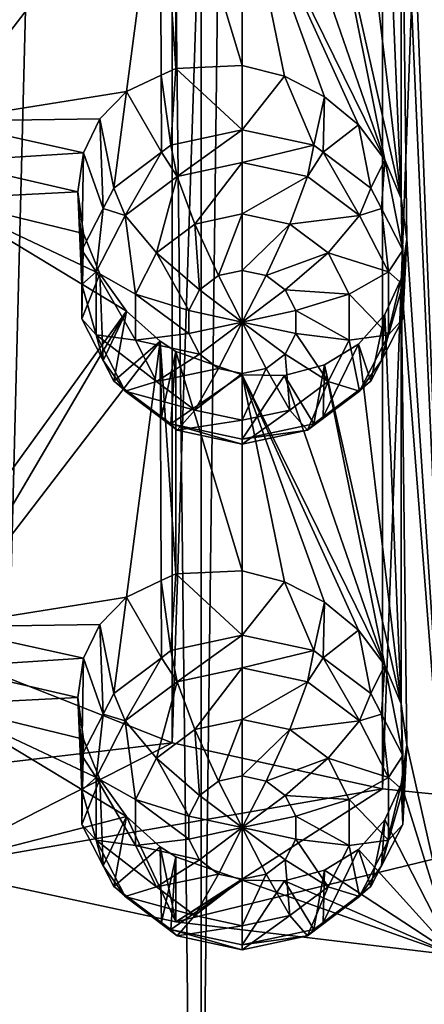
# Model space of a CAD drawing. Extents: x -140 to 140, y -235 to 30.
# Drawn here: x 103 to 107, y -224 to -215 of the extents above; entities that cross this region are included whole.
import ezdxf

# ---------------------------------------------------------------- set-up
doc = ezdxf.new("R2010")
doc.units = 0
doc.layers.add('L5', color=7, linetype='CONTINUOUS')
doc.layers.add('L6', color=7, linetype='CONTINUOUS')

msp = doc.modelspace()

# ---------------------------------------------------------------- linework, layer by layer
at = {"layer": 'L5', "color": 250}
for points in [[(103.27, -220.6874, 121.321), (104.7611, -162.0754, 98.1566), (103.27, -161.4868, 99.77369)], [(104.7611, -221.276, 119.7039), (104.7611, -162.0754, 98.1566), (103.27, -220.6874, 121.321)], [(104.7611, -221.276, 119.7039), (106.6767, -162.4964, 96.99979), (104.7611, -162.0754, 98.1566)], [(106.6767, -221.6971, 118.5471), (106.6767, -162.4964, 96.99979), (104.7611, -221.276, 119.7039)], [(106.6767, -221.6971, 118.5471), (108.8615, -162.7159, 96.39696), (106.6767, -162.4964, 96.99979)], [(108.8615, -221.9165, 117.9442), (108.8615, -162.7159, 96.39696), (106.6767, -221.6971, 118.5471)], [(106.9, -212.0847, 110.4559), (107.3297, -208.4094, 109.0048), (107.3297, -223.2095, 114.3917)], [(104.3428, -212.7393, 111.7688), (102.5181, -215.2604, 113.9643), (102.6523, -211.7175, 112.5626)], [(106.9, -212.0847, 110.4559), (107.3297, -223.2095, 114.3917), (106.8486, -212.4458, 110.6021)], [(106.699, -212.7705, 110.7646), (106.8486, -212.4458, 110.6021), (106.8485, -216.3184, 112.0116)], [(106.8486, -212.4458, 110.6021), (106.9, -216.6892, 112.1318), (106.8485, -216.3184, 112.0116)], [(106.8486, -212.4458, 110.6021), (107.3297, -223.2095, 114.3917), (106.9, -216.6892, 112.1318)], [(102.652, -215.6154, 113.9815), (102.5181, -215.2604, 113.9643), (104.3428, -212.7393, 111.7688)], [(104.3428, -212.7393, 111.7688), (104.65, -213.0143, 111.7001), (102.652, -215.6154, 113.9815)], [(106.8485, -216.3184, 112.0116), (106.4586, -213.0399, 110.9388), (106.699, -212.7705, 110.7646)], [(102.652, -215.6154, 113.9815), (104.65, -213.0143, 111.7001), (104.3428, -215.3439, 112.7168)], [(104.65, -213.0143, 111.7001), (104.6616, -215.1946, 112.4902), (104.3428, -215.3439, 112.7168)], [(104.7934, -213.1067, 111.659), (104.7934, -215.133, 112.3965), (104.65, -213.0143, 111.7001)], [(104.65, -213.0143, 111.7001), (104.7934, -215.133, 112.3965), (104.6616, -215.1946, 112.4902)], [(106.8485, -216.3184, 112.0116), (106.15, -213.2278, 111.1135), (106.4586, -213.0399, 110.9388)], [(105.4, -213.3201, 111.4475), (105.4, -215.1055, 112.0974), (104.7934, -213.1067, 111.659)], [(104.7934, -213.1067, 111.659), (105.4, -215.1055, 112.0974), (104.7934, -215.133, 112.3965)], [(106.699, -215.9654, 111.9275), (105.7846, -213.3249, 111.2876), (106.15, -213.2278, 111.1135)], [(106.699, -215.9654, 111.9275), (106.15, -213.2278, 111.1135), (106.8485, -216.3184, 112.0116)], [(106.699, -215.9654, 111.9275), (106.4588, -215.6473, 111.8878), (105.4, -213.3201, 111.4475)], [(105.4, -213.3201, 111.4475), (106.4588, -215.6473, 111.8878), (106.15, -215.3909, 111.9008)], [(106.15, -215.3909, 111.9008), (105.7842, -215.2044, 111.9719), (105.4, -213.3201, 111.4475)], [(105.4, -213.3201, 111.4475), (105.7842, -215.2044, 111.9719), (105.4, -215.1055, 112.0974)], [(105.4, -213.3201, 111.4475), (105.7846, -213.3249, 111.2876), (106.699, -215.9654, 111.9275)], [(104.7934, -215.133, 112.3965), (104.7492, -215.8322, 110.535), (104.6616, -215.1946, 112.4902)], [(105.4, -215.6926, 110.4842), (104.7492, -215.8322, 110.535), (104.7934, -215.133, 112.3965)], [(104.7934, -215.133, 112.3965), (105.4, -215.1055, 112.0974), (105.4, -215.6926, 110.4842)], [(105.4, -215.6926, 110.4842), (105.4, -215.1055, 112.0974), (105.7842, -215.2044, 111.9719)], [(104.6616, -215.1946, 112.4902), (104.663, -215.8968, 110.5585), (104.3428, -215.3439, 112.7168)], [(104.6616, -215.1946, 112.4902), (104.7492, -215.8322, 110.535), (104.663, -215.8968, 110.5585)], [(105.4, -215.6926, 110.4842), (105.7842, -215.2044, 111.9719), (106.0508, -215.8322, 110.535)], [(106.0508, -215.8322, 110.535), (105.7842, -215.2044, 111.9719), (106.15, -215.3909, 111.9008)], [(102.652, -215.6154, 113.9815), (104.3428, -215.3439, 112.7168), (104.101, -215.5936, 112.9491)], [(104.3428, -215.3439, 112.7168), (104.2273, -216.2233, 110.6774), (104.101, -215.5936, 112.9491)], [(104.3428, -215.3439, 112.7168), (104.663, -215.8968, 110.5585), (104.2273, -216.2233, 110.6774)], [(106.0508, -215.8322, 110.535), (106.15, -215.3909, 111.9008), (106.137, -215.8968, 110.5585)], [(106.137, -215.8968, 110.5585), (106.15, -215.3909, 111.9008), (106.4588, -215.6473, 111.8878)], [(103.9521, -215.9009, 113.1518), (102.652, -215.6154, 113.9815), (104.101, -215.5936, 112.9491)], [(104.101, -215.5936, 112.9491), (104.1311, -216.411, 110.7457), (103.9521, -215.9009, 113.1518)], [(104.101, -215.5936, 112.9491), (104.2273, -216.2233, 110.6774), (104.1311, -216.411, 110.7457)], [(103.9521, -215.9009, 113.1518), (102.7, -215.9818, 114.0755), (102.652, -215.6154, 113.9815)], [(104.8073, -216.1166, 110.1065), (104.7492, -215.8322, 110.535), (105.4, -215.6926, 110.4842)], [(104.8073, -216.1166, 110.1065), (105.4, -215.6926, 110.4842), (105.4, -215.9895, 110.0602)], [(105.4, -215.9895, 110.0602), (105.4, -215.6926, 110.4842), (106.0508, -215.8322, 110.535)], [(106.137, -215.8968, 110.5585), (106.4588, -215.6473, 111.8878), (106.5727, -216.2233, 110.6774)], [(106.5727, -216.2233, 110.6774), (106.4588, -215.6473, 111.8878), (106.699, -215.9654, 111.9275)], [(104.663, -215.8968, 110.5585), (104.7492, -215.8322, 110.535), (104.8073, -216.1166, 110.1065)], [(105.4, -215.9895, 110.0602), (106.0508, -215.8322, 110.535), (105.9927, -216.1166, 110.1065)], [(105.9927, -216.1166, 110.1065), (106.0508, -215.8322, 110.535), (106.137, -215.8968, 110.5585)], [(103.9, -216.2587, 113.3146), (102.7, -215.9818, 114.0755), (103.9521, -215.9009, 113.1518)], [(103.9521, -215.9009, 113.1518), (103.9376, -216.7885, 110.8831), (103.9, -216.2587, 113.3146)], [(103.9521, -215.9009, 113.1518), (104.1311, -216.411, 110.7457), (103.9376, -216.7885, 110.8831)], [(104.332, -216.4728, 110.2361), (104.2273, -216.2233, 110.6774), (104.663, -215.8968, 110.5585)], [(104.332, -216.4728, 110.2361), (104.663, -215.8968, 110.5585), (104.8073, -216.1166, 110.1065)], [(105.9927, -216.1166, 110.1065), (106.137, -215.8968, 110.5585), (106.468, -216.4728, 110.2361)], [(106.137, -215.8968, 110.5585), (106.5727, -216.2233, 110.6774), (106.468, -216.4728, 110.2361)], [(106.5727, -216.2233, 110.6774), (106.699, -215.9654, 111.9275), (106.6689, -216.411, 110.7457)], [(106.6689, -216.411, 110.7457), (106.699, -215.9654, 111.9275), (106.8624, -216.7885, 110.8831)], [(106.8485, -216.3184, 112.0116), (106.8624, -216.7885, 110.8831), (106.699, -215.9654, 111.9275)], [(103.9, -216.2587, 113.3146), (102.6523, -216.322, 114.2385), (102.7, -215.9818, 114.0755)], [(105.4, -215.9895, 110.0602), (104.9661, -216.5517, 109.8753), (104.8073, -216.1166, 110.1065)], [(105.4, -215.9895, 110.0602), (105.4, -216.4587, 109.8414), (104.9661, -216.5517, 109.8753)], [(105.9927, -216.1166, 110.1065), (105.4, -216.4587, 109.8414), (105.4, -215.9895, 110.0602)], [(104.8073, -216.1166, 110.1065), (104.6182, -216.8125, 109.9702), (104.332, -216.4728, 110.2361)], [(104.8073, -216.1166, 110.1065), (104.9661, -216.5517, 109.8753), (104.6182, -216.8125, 109.9702)], [(105.9927, -216.1166, 110.1065), (105.8339, -216.5517, 109.8753), (105.4, -216.4587, 109.8414)], [(106.468, -216.4728, 110.2361), (105.8339, -216.5517, 109.8753), (105.9927, -216.1166, 110.1065)], [(104.1311, -216.411, 110.7457), (104.2273, -216.2233, 110.6774), (104.332, -216.4728, 110.2361)], [(106.468, -216.4728, 110.2361), (106.5727, -216.2233, 110.6774), (106.6689, -216.411, 110.7457)], [(104.3428, -217.3438, 113.4447), (102.5181, -219.8649, 115.6402), (102.6523, -216.322, 114.2385)], [(103.9523, -216.6383, 113.4201), (102.6523, -216.322, 114.2385), (103.9, -216.2587, 113.3146)], [(104.3428, -217.3438, 113.4447), (102.6523, -216.322, 114.2385), (104.101, -217.0032, 113.4621)], [(104.101, -217.0032, 113.4621), (102.6523, -216.322, 114.2385), (103.9523, -216.6383, 113.4201)], [(103.9, -216.2587, 113.3146), (103.9376, -216.7885, 110.8831), (103.9376, -217.1022, 110.9972)], [(103.9, -216.2587, 113.3146), (103.9376, -217.1022, 110.9972), (103.9523, -216.6383, 113.4201)], [(106.9, -216.6892, 112.1318), (106.8624, -217.1022, 110.9972), (106.8485, -216.3184, 112.0116)], [(106.8485, -216.3184, 112.0116), (106.8624, -217.1022, 110.9972), (106.8624, -216.7885, 110.8831)], [(104.0682, -216.9875, 110.4234), (103.9376, -216.7885, 110.8831), (104.1311, -216.411, 110.7457)], [(104.0682, -216.9875, 110.4234), (104.1311, -216.411, 110.7457), (104.332, -216.4728, 110.2361)], [(106.468, -216.4728, 110.2361), (106.6689, -216.411, 110.7457), (106.7318, -216.9875, 110.4234)], [(106.6689, -216.411, 110.7457), (106.8624, -216.7885, 110.8831), (106.7318, -216.9875, 110.4234)], [(104.332, -216.4728, 110.2361), (104.4251, -217.1893, 110.1073), (104.0682, -216.9875, 110.4234)], [(104.332, -216.4728, 110.2361), (104.6182, -216.8125, 109.9702), (104.4251, -217.1893, 110.1073)], [(105.4, -216.4587, 109.8414), (105.1831, -217.0209, 109.9035), (104.9661, -216.5517, 109.8753)], [(105.4, -216.4587, 109.8414), (105.4, -216.9743, 109.8865), (105.1831, -217.0209, 109.9035)], [(105.8339, -216.5517, 109.8753), (105.4, -216.9743, 109.8865), (105.4, -216.4587, 109.8414)], [(106.468, -216.4728, 110.2361), (106.1818, -216.8125, 109.9702), (105.8339, -216.5517, 109.8753)], [(106.7318, -216.9875, 110.4234), (106.1818, -216.8125, 109.9702), (106.468, -216.4728, 110.2361)], [(104.9661, -216.5517, 109.8753), (105.0091, -217.1512, 109.9509), (104.6182, -216.8125, 109.9702)], [(104.9661, -216.5517, 109.8753), (105.1831, -217.0209, 109.9035), (105.0091, -217.1512, 109.9509)], [(105.8339, -216.5517, 109.8753), (105.6169, -217.0209, 109.9035), (105.4, -216.9743, 109.8865)], [(106.1818, -216.8125, 109.9702), (105.6169, -217.0209, 109.9035), (105.8339, -216.5517, 109.8753)], [(103.9523, -216.6383, 113.4201), (103.9376, -217.1022, 110.9972), (103.9376, -217.4158, 111.1114)], [(103.9523, -216.6383, 113.4201), (103.9376, -217.4158, 111.1114), (104.101, -217.0032, 113.4621)], [(106.8486, -217.0503, 112.278), (106.9, -216.6892, 112.1318), (107.3297, -223.2095, 114.3917)], [(106.8486, -217.0503, 112.278), (106.8624, -217.4158, 111.1114), (106.9, -216.6892, 112.1318)], [(106.9, -216.6892, 112.1318), (106.8624, -217.4158, 111.1114), (106.8624, -217.1022, 110.9972)], [(103.9376, -217.1022, 110.9972), (103.9376, -216.7885, 110.8831), (104.0682, -216.9875, 110.4234)], [(104.6182, -216.8125, 109.9702), (104.9125, -217.3396, 110.0195), (104.4251, -217.1893, 110.1073)], [(104.6182, -216.8125, 109.9702), (105.0091, -217.1512, 109.9509), (104.9125, -217.3396, 110.0195)], [(106.1818, -216.8125, 109.9702), (105.7909, -217.1512, 109.9509), (105.6169, -217.0209, 109.9035)], [(106.3749, -217.1893, 110.1073), (105.7909, -217.1512, 109.9509), (106.1818, -216.8125, 109.9702)], [(106.7318, -216.9875, 110.4234), (106.3749, -217.1893, 110.1073), (106.1818, -216.8125, 109.9702)], [(106.7318, -216.9875, 110.4234), (106.8624, -216.7885, 110.8831), (106.8624, -217.1022, 110.9972)], [(104.0682, -217.5588, 110.6314), (103.9376, -217.1022, 110.9972), (104.0682, -216.9875, 110.4234)], [(104.101, -217.0032, 113.4621), (103.9376, -217.4158, 111.1114), (104.1311, -217.7933, 111.2488)], [(104.0682, -216.9875, 110.4234), (104.4251, -217.1893, 110.1073), (104.4251, -217.6075, 110.2596)], [(104.0682, -216.9875, 110.4234), (104.4251, -217.6075, 110.2596), (104.0682, -217.5588, 110.6314)], [(104.101, -217.0032, 113.4621), (104.1311, -217.7933, 111.2488), (104.3428, -217.3438, 113.4447)], [(105.4, -217.4442, 110.0576), (105.0091, -217.1512, 109.9509), (105.1831, -217.0209, 109.9035)], [(105.4, -217.4442, 110.0576), (105.1831, -217.0209, 109.9035), (105.4, -216.9743, 109.8865)], [(105.4, -216.9743, 109.8865), (105.6169, -217.0209, 109.9035), (105.4, -217.4442, 110.0576)], [(105.4, -217.4442, 110.0576), (105.6169, -217.0209, 109.9035), (105.7909, -217.1512, 109.9509)], [(106.7318, -217.5588, 110.6314), (106.3749, -217.1893, 110.1073), (106.7318, -216.9875, 110.4234)], [(106.7318, -216.9875, 110.4234), (106.8624, -217.1022, 110.9972), (106.7318, -217.5588, 110.6314)], [(104.0682, -217.5588, 110.6314), (103.9376, -217.4158, 111.1114), (103.9376, -217.1022, 110.9972)], [(106.699, -217.375, 112.4405), (106.6689, -217.7933, 111.2488), (106.8486, -217.0503, 112.278)], [(106.8486, -217.0503, 112.278), (106.6689, -217.7933, 111.2488), (106.8624, -217.4158, 111.1114)], [(106.8486, -217.0503, 112.278), (106.8485, -220.9229, 113.6875), (106.699, -217.375, 112.4405)], [(106.8624, -217.1022, 110.9972), (106.8624, -217.4158, 111.1114), (106.7318, -217.5588, 110.6314)], [(106.8486, -217.0503, 112.278), (106.9, -221.2937, 113.8077), (106.8485, -220.9229, 113.6875)], [(107.3297, -223.2095, 114.3917), (106.9, -221.2937, 113.8077), (106.8486, -217.0503, 112.278)], [(104.4251, -217.1893, 110.1073), (104.9125, -217.3396, 110.0195), (104.9125, -217.5487, 110.0956)], [(104.4251, -217.1893, 110.1073), (104.9125, -217.5487, 110.0956), (104.4251, -217.6075, 110.2596)], [(104.9125, -217.3396, 110.0195), (105.0091, -217.1512, 109.9509), (105.4, -217.4442, 110.0576)], [(105.4, -217.4442, 110.0576), (105.7909, -217.1512, 109.9509), (105.8875, -217.3396, 110.0195)], [(106.3749, -217.1893, 110.1073), (105.8875, -217.3396, 110.0195), (105.7909, -217.1512, 109.9509)], [(106.3749, -217.6075, 110.2596), (105.8875, -217.3396, 110.0195), (106.3749, -217.1893, 110.1073)], [(106.7318, -217.5588, 110.6314), (106.3749, -217.6075, 110.2596), (106.3749, -217.1893, 110.1073)], [(102.652, -220.2199, 115.6574), (102.5181, -219.8649, 115.6402), (104.3428, -217.3438, 113.4447)], [(104.3428, -217.3438, 113.4447), (104.65, -217.6188, 113.376), (102.652, -220.2199, 115.6574)], [(104.3428, -217.3438, 113.4447), (104.1311, -217.7933, 111.2488), (104.2273, -217.981, 111.3171)], [(104.3428, -217.3438, 113.4447), (104.2273, -217.981, 111.3171), (104.65, -217.6188, 113.376)], [(105.4, -217.4442, 110.0576), (104.9125, -217.5487, 110.0956), (104.9125, -217.3396, 110.0195)], [(105.8875, -217.3396, 110.0195), (105.8875, -217.5487, 110.0956), (105.4, -217.4442, 110.0576)], [(106.3749, -217.6075, 110.2596), (105.8875, -217.5487, 110.0956), (105.8875, -217.3396, 110.0195)], [(106.8485, -220.9229, 113.6875), (106.4586, -217.6444, 112.6147), (106.699, -217.375, 112.4405)], [(106.4586, -217.6444, 112.6147), (106.5727, -217.981, 111.3171), (106.699, -217.375, 112.4405)], [(106.699, -217.375, 112.4405), (106.5727, -217.981, 111.3171), (106.6689, -217.7933, 111.2488)], [(104.1311, -217.7933, 111.2488), (103.9376, -217.4158, 111.1114), (104.0682, -217.5588, 110.6314)], [(105.4, -217.4442, 110.0576), (105.0091, -217.7371, 110.1642), (104.9125, -217.5487, 110.0956)], [(105.1831, -217.8675, 110.2116), (105.0091, -217.7371, 110.1642), (105.4, -217.4442, 110.0576)], [(105.4, -217.914, 110.2286), (105.1831, -217.8675, 110.2116), (105.4, -217.4442, 110.0576)], [(105.4, -217.914, 110.2286), (105.4, -217.4442, 110.0576), (105.6169, -217.8675, 110.2116)], [(105.4, -217.4442, 110.0576), (105.8875, -217.5487, 110.0956), (105.7909, -217.7371, 110.1642)], [(105.4, -217.4442, 110.0576), (105.7909, -217.7371, 110.1642), (105.6169, -217.8675, 110.2116)], [(106.7318, -217.5588, 110.6314), (106.8624, -217.4158, 111.1114), (106.6689, -217.7933, 111.2488)], [(104.0682, -217.5588, 110.6314), (104.332, -218.0735, 110.8187), (104.1311, -217.7933, 111.2488)], [(104.0682, -217.5588, 110.6314), (104.4251, -217.6075, 110.2596), (104.6182, -217.9842, 110.3967)], [(104.0682, -217.5588, 110.6314), (104.6182, -217.9842, 110.3967), (104.332, -218.0735, 110.8187)], [(104.4251, -217.6075, 110.2596), (104.9125, -217.5487, 110.0956), (105.0091, -217.7371, 110.1642)], [(106.1818, -217.9842, 110.3967), (105.7909, -217.7371, 110.1642), (105.8875, -217.5487, 110.0956)], [(106.1818, -217.9842, 110.3967), (105.8875, -217.5487, 110.0956), (106.3749, -217.6075, 110.2596)], [(106.468, -218.0735, 110.8187), (106.3749, -217.6075, 110.2596), (106.7318, -217.5588, 110.6314)], [(106.7318, -217.5588, 110.6314), (106.6689, -217.7933, 111.2488), (106.468, -218.0735, 110.8187)], [(102.652, -220.2199, 115.6574), (104.65, -217.6188, 113.376), (104.3428, -219.9484, 114.3927)], [(104.65, -217.6188, 113.376), (104.2273, -217.981, 111.3171), (104.663, -218.3075, 111.436)], [(104.65, -217.6188, 113.376), (104.6616, -219.7991, 114.1661), (104.3428, -219.9484, 114.3927)], [(104.4251, -217.6075, 110.2596), (105.0091, -217.7371, 110.1642), (104.6182, -217.9842, 110.3967)], [(104.7934, -217.7112, 113.3349), (104.7934, -219.7374, 114.0724), (104.65, -217.6188, 113.376)], [(104.65, -217.6188, 113.376), (104.7934, -219.7374, 114.0724), (104.6616, -219.7991, 114.1661)], [(104.65, -217.6188, 113.376), (104.663, -218.3075, 111.436), (104.7934, -217.7112, 113.3349)], [(106.15, -217.8323, 112.7894), (106.137, -218.3075, 111.436), (106.4586, -217.6444, 112.6147)], [(106.4586, -217.6444, 112.6147), (106.137, -218.3075, 111.436), (106.5727, -217.981, 111.3171)], [(106.8485, -220.9229, 113.6875), (106.15, -217.8323, 112.7894), (106.4586, -217.6444, 112.6147)], [(106.468, -218.0735, 110.8187), (106.1818, -217.9842, 110.3967), (106.3749, -217.6075, 110.2596)], [(104.6182, -217.9842, 110.3967), (105.0091, -217.7371, 110.1642), (105.1831, -217.8675, 110.2116)], [(104.7934, -217.7112, 113.3349), (104.663, -218.3075, 111.436), (104.7492, -218.3721, 111.4595)], [(104.7934, -217.7112, 113.3349), (104.7492, -218.3721, 111.4595), (105.4, -217.9246, 113.1234)], [(105.4, -217.9246, 113.1234), (105.4, -219.71, 113.7733), (104.7934, -217.7112, 113.3349)], [(104.7934, -217.7112, 113.3349), (105.4, -219.71, 113.7733), (104.7934, -219.7374, 114.0724)], [(105.8339, -218.245, 110.4916), (105.6169, -217.8675, 110.2116), (105.7909, -217.7371, 110.1642)], [(105.8339, -218.245, 110.4916), (105.7909, -217.7371, 110.1642), (106.1818, -217.9842, 110.3967)], [(104.332, -218.0735, 110.8187), (104.2273, -217.981, 111.3171), (104.1311, -217.7933, 111.2488)], [(106.699, -220.5699, 113.6034), (105.7846, -217.9294, 112.9635), (106.15, -217.8323, 112.7894)], [(105.7846, -217.9294, 112.9635), (106.0508, -218.3721, 111.4595), (106.15, -217.8323, 112.7894)], [(106.15, -217.8323, 112.7894), (106.0508, -218.3721, 111.4595), (106.137, -218.3075, 111.436)], [(106.699, -220.5699, 113.6034), (106.15, -217.8323, 112.7894), (106.8485, -220.9229, 113.6875)], [(106.6689, -217.7933, 111.2488), (106.5727, -217.981, 111.3171), (106.468, -218.0735, 110.8187)], [(104.6182, -217.9842, 110.3967), (105.1831, -217.8675, 110.2116), (104.9661, -218.245, 110.4916)], [(105.4, -217.9246, 113.1234), (104.7492, -218.3721, 111.4595), (105.4, -218.5117, 111.5103)], [(104.9661, -218.245, 110.4916), (105.1831, -217.8675, 110.2116), (105.4, -217.914, 110.2286)], [(104.9661, -218.245, 110.4916), (105.4, -217.914, 110.2286), (105.4, -218.338, 110.5255)], [(105.4, -218.338, 110.5255), (105.6169, -217.8675, 110.2116), (105.8339, -218.245, 110.4916)], [(105.4, -218.338, 110.5255), (105.4, -217.914, 110.2286), (105.6169, -217.8675, 110.2116)], [(106.699, -220.5699, 113.6034), (106.4588, -220.2518, 113.5637), (105.4, -217.9246, 113.1234)], [(105.4, -217.9246, 113.1234), (106.4588, -220.2518, 113.5637), (106.15, -219.9954, 113.5767)], [(106.15, -219.9954, 113.5767), (105.7842, -219.8089, 113.6478), (105.4, -217.9246, 113.1234)], [(105.4, -217.9246, 113.1234), (105.7842, -219.8089, 113.6478), (105.4, -219.71, 113.7733)], [(105.4, -217.9246, 113.1234), (105.7846, -217.9294, 112.9635), (106.699, -220.5699, 113.6034)], [(105.4, -217.9246, 113.1234), (105.4, -218.5117, 111.5103), (105.7846, -217.9294, 112.9635)], [(105.7846, -217.9294, 112.9635), (105.4, -218.5117, 111.5103), (106.0508, -218.3721, 111.4595)], [(104.332, -218.0735, 110.8187), (104.663, -218.3075, 111.436), (104.2273, -217.981, 111.3171)], [(104.332, -218.0735, 110.8187), (104.6182, -217.9842, 110.3967), (104.9661, -218.245, 110.4916)], [(105.9927, -218.4297, 110.9483), (105.8339, -218.245, 110.4916), (106.1818, -217.9842, 110.3967)], [(105.9927, -218.4297, 110.9483), (106.1818, -217.9842, 110.3967), (106.468, -218.0735, 110.8187)], [(106.468, -218.0735, 110.8187), (106.5727, -217.981, 111.3171), (106.137, -218.3075, 111.436)], [(104.8073, -218.4297, 110.9483), (104.663, -218.3075, 111.436), (104.332, -218.0735, 110.8187)], [(104.332, -218.0735, 110.8187), (104.9661, -218.245, 110.4916), (104.8073, -218.4297, 110.9483)], [(106.468, -218.0735, 110.8187), (106.137, -218.3075, 111.436), (105.9927, -218.4297, 110.9483)], [(104.8073, -218.4297, 110.9483), (104.9661, -218.245, 110.4916), (105.4, -218.338, 110.5255)], [(105.4, -218.5568, 110.9946), (105.8339, -218.245, 110.4916), (105.9927, -218.4297, 110.9483)], [(105.4, -218.5568, 110.9946), (105.4, -218.338, 110.5255), (105.8339, -218.245, 110.4916)], [(104.8073, -218.4297, 110.9483), (104.7492, -218.3721, 111.4595), (104.663, -218.3075, 111.436)], [(105.4, -218.5568, 110.9946), (105.4, -218.5117, 111.5103), (104.7492, -218.3721, 111.4595)], [(105.4, -218.5568, 110.9946), (104.7492, -218.3721, 111.4595), (104.8073, -218.4297, 110.9483)], [(104.8073, -218.4297, 110.9483), (105.4, -218.338, 110.5255), (105.4, -218.5568, 110.9946)], [(105.9927, -218.4297, 110.9483), (106.0508, -218.3721, 111.4595), (105.4, -218.5117, 111.5103)], [(106.137, -218.3075, 111.436), (106.0508, -218.3721, 111.4595), (105.9927, -218.4297, 110.9483)], [(105.9927, -218.4297, 110.9483), (105.4, -218.5117, 111.5103), (105.4, -218.5568, 110.9946)], [(104.7934, -219.7374, 114.0724), (104.7492, -220.4367, 112.2109), (104.6616, -219.7991, 114.1661)], [(105.4, -220.2971, 112.1601), (104.7492, -220.4367, 112.2109), (104.7934, -219.7374, 114.0724)], [(104.7934, -219.7374, 114.0724), (105.4, -219.71, 113.7733), (105.4, -220.2971, 112.1601)], [(105.4, -220.2971, 112.1601), (105.4, -219.71, 113.7733), (105.7842, -219.8089, 113.6478)], [(104.6616, -219.7991, 114.1661), (104.663, -220.5013, 112.2344), (104.3428, -219.9484, 114.3927)], [(104.6616, -219.7991, 114.1661), (104.7492, -220.4367, 112.2109), (104.663, -220.5013, 112.2344)], [(105.4, -220.2971, 112.1601), (105.7842, -219.8089, 113.6478), (106.0508, -220.4367, 112.2109)], [(106.0508, -220.4367, 112.2109), (105.7842, -219.8089, 113.6478), (106.15, -219.9954, 113.5767)], [(102.652, -220.2199, 115.6574), (104.3428, -219.9484, 114.3927), (104.101, -220.1981, 114.625)], [(104.3428, -219.9484, 114.3927), (104.2273, -220.8278, 112.3533), (104.101, -220.1981, 114.625)], [(104.3428, -219.9484, 114.3927), (104.663, -220.5013, 112.2344), (104.2273, -220.8278, 112.3533)], [(106.0508, -220.4367, 112.2109), (106.15, -219.9954, 113.5767), (106.137, -220.5013, 112.2344)], [(106.137, -220.5013, 112.2344), (106.15, -219.9954, 113.5767), (106.4588, -220.2518, 113.5637)], [(103.9521, -220.5054, 114.8277), (102.652, -220.2199, 115.6574), (104.101, -220.1981, 114.625)], [(103.9521, -220.5054, 114.8277), (102.7, -220.5863, 115.7514), (102.652, -220.2199, 115.6574)], [(104.101, -220.1981, 114.625), (104.1311, -221.0155, 112.4216), (103.9521, -220.5054, 114.8277)], [(104.101, -220.1981, 114.625), (104.2273, -220.8278, 112.3533), (104.1311, -221.0155, 112.4216)], [(106.137, -220.5013, 112.2344), (106.4588, -220.2518, 113.5637), (106.5727, -220.8278, 112.3533)], [(106.5727, -220.8278, 112.3533), (106.4588, -220.2518, 113.5637), (106.699, -220.5699, 113.6034)], [(104.8073, -220.7211, 111.7824), (104.7492, -220.4367, 112.2109), (105.4, -220.2971, 112.1601)], [(104.8073, -220.7211, 111.7824), (105.4, -220.2971, 112.1601), (105.4, -220.594, 111.7361)], [(105.4, -220.594, 111.7361), (105.4, -220.2971, 112.1601), (106.0508, -220.4367, 112.2109)], [(104.663, -220.5013, 112.2344), (104.7492, -220.4367, 112.2109), (104.8073, -220.7211, 111.7824)], [(105.4, -220.594, 111.7361), (106.0508, -220.4367, 112.2109), (105.9927, -220.7211, 111.7824)], [(105.9927, -220.7211, 111.7824), (106.0508, -220.4367, 112.2109), (106.137, -220.5013, 112.2344)], [(103.9, -220.8632, 114.9905), (102.7, -220.5863, 115.7514), (103.9521, -220.5054, 114.8277)], [(103.9521, -220.5054, 114.8277), (103.9376, -221.393, 112.559), (103.9, -220.8632, 114.9905)], [(103.9521, -220.5054, 114.8277), (104.1311, -221.0155, 112.4216), (103.9376, -221.393, 112.559)], [(104.332, -221.0773, 111.912), (104.2273, -220.8278, 112.3533), (104.663, -220.5013, 112.2344)], [(104.332, -221.0773, 111.912), (104.663, -220.5013, 112.2344), (104.8073, -220.7211, 111.7824)], [(105.9927, -220.7211, 111.7824), (106.137, -220.5013, 112.2344), (106.468, -221.0773, 111.912)], [(106.137, -220.5013, 112.2344), (106.5727, -220.8278, 112.3533), (106.468, -221.0773, 111.912)], [(103.9, -220.8632, 114.9905), (102.6523, -220.9265, 115.9144), (102.7, -220.5863, 115.7514)], [(105.4, -220.594, 111.7361), (104.9661, -221.1562, 111.5512), (104.8073, -220.7211, 111.7824)], [(105.4, -220.594, 111.7361), (105.4, -221.0632, 111.5173), (104.9661, -221.1562, 111.5512)], [(105.9927, -220.7211, 111.7824), (105.4, -221.0632, 111.5173), (105.4, -220.594, 111.7361)], [(106.5727, -220.8278, 112.3533), (106.699, -220.5699, 113.6034), (106.6689, -221.0155, 112.4216)], [(106.6689, -221.0155, 112.4216), (106.699, -220.5699, 113.6034), (106.8624, -221.393, 112.559)], [(106.8485, -220.9229, 113.6875), (106.8624, -221.393, 112.559), (106.699, -220.5699, 113.6034)], [(103.27, -220.6874, 121.321), (100.618, -221.7671, 118.3546), (104.7611, -221.276, 119.7039)], [(104.8073, -220.7211, 111.7824), (104.6182, -221.417, 111.6461), (104.332, -221.0773, 111.912)], [(104.8073, -220.7211, 111.7824), (104.9661, -221.1562, 111.5512), (104.6182, -221.417, 111.6461)], [(105.9927, -220.7211, 111.7824), (105.8339, -221.1562, 111.5512), (105.4, -221.0632, 111.5173)], [(106.468, -221.0773, 111.912), (105.8339, -221.1562, 111.5512), (105.9927, -220.7211, 111.7824)], [(103.9523, -221.2428, 115.096), (102.6523, -220.9265, 115.9144), (103.9, -220.8632, 114.9905)], [(103.9, -220.8632, 114.9905), (103.9376, -221.393, 112.559), (103.9376, -221.7066, 112.6731)], [(103.9, -220.8632, 114.9905), (103.9376, -221.7066, 112.6731), (103.9523, -221.2428, 115.096)], [(104.1311, -221.0155, 112.4216), (104.2273, -220.8278, 112.3533), (104.332, -221.0773, 111.912)], [(106.468, -221.0773, 111.912), (106.5727, -220.8278, 112.3533), (106.6689, -221.0155, 112.4216)], [(104.3428, -221.9483, 115.1206), (102.5181, -222.417, 116.5691), (102.6523, -220.9265, 115.9144)], [(104.3428, -221.9483, 115.1206), (102.6523, -220.9265, 115.9144), (104.101, -221.6077, 115.138)], [(104.101, -221.6077, 115.138), (102.6523, -220.9265, 115.9144), (103.9523, -221.2428, 115.096)], [(106.9, -221.2937, 113.8077), (106.8624, -221.7066, 112.6731), (106.8485, -220.9229, 113.6875)], [(106.8485, -220.9229, 113.6875), (106.8624, -221.7066, 112.6731), (106.8624, -221.393, 112.559)], [(104.0682, -221.592, 112.0993), (103.9376, -221.393, 112.559), (104.1311, -221.0155, 112.4216)], [(104.0682, -221.592, 112.0993), (104.1311, -221.0155, 112.4216), (104.332, -221.0773, 111.912)], [(104.332, -221.0773, 111.912), (104.4251, -221.7937, 111.7832), (104.0682, -221.592, 112.0993)], [(104.332, -221.0773, 111.912), (104.6182, -221.417, 111.6461), (104.4251, -221.7937, 111.7832)], [(105.4, -221.0632, 111.5173), (105.1831, -221.6254, 111.5794), (104.9661, -221.1562, 111.5512)], [(105.4, -221.0632, 111.5173), (105.4, -221.5788, 111.5624), (105.1831, -221.6254, 111.5794)], [(105.8339, -221.1562, 111.5512), (105.4, -221.5788, 111.5624), (105.4, -221.0632, 111.5173)], [(106.468, -221.0773, 111.912), (106.1818, -221.417, 111.6461), (105.8339, -221.1562, 111.5512)], [(106.7318, -221.592, 112.0993), (106.1818, -221.417, 111.6461), (106.468, -221.0773, 111.912)], [(106.468, -221.0773, 111.912), (106.6689, -221.0155, 112.4216), (106.7318, -221.592, 112.0993)], [(106.6689, -221.0155, 112.4216), (106.8624, -221.393, 112.559), (106.7318, -221.592, 112.0993)], [(104.9661, -221.1562, 111.5512), (105.0091, -221.7557, 111.6268), (104.6182, -221.417, 111.6461)], [(104.9661, -221.1562, 111.5512), (105.1831, -221.6254, 111.5794), (105.0091, -221.7557, 111.6268)], [(105.8339, -221.1562, 111.5512), (105.6169, -221.6254, 111.5794), (105.4, -221.5788, 111.5624)], [(106.1818, -221.417, 111.6461), (105.6169, -221.6254, 111.5794), (105.8339, -221.1562, 111.5512)], [(103.9523, -221.2428, 115.096), (103.9376, -221.7066, 112.6731), (103.9376, -222.0203, 112.7873)], [(103.9523, -221.2428, 115.096), (103.9376, -222.0203, 112.7873), (104.101, -221.6077, 115.138)], [(104.7611, -221.276, 119.7039), (100.618, -221.7671, 118.3546), (102.5181, -222.417, 116.5691)], [(104.7611, -221.276, 119.7039), (102.5181, -222.417, 116.5691), (106.6767, -221.6971, 118.5471)], [(107.3297, -223.2095, 114.3917), (106.8486, -221.6548, 113.9539), (106.9, -221.2937, 113.8077)], [(106.8486, -221.6548, 113.9539), (106.8624, -222.0203, 112.7873), (106.9, -221.2937, 113.8077)], [(106.9, -221.2937, 113.8077), (106.8624, -222.0203, 112.7873), (106.8624, -221.7066, 112.6731)], [(103.9376, -221.7066, 112.6731), (103.9376, -221.393, 112.559), (104.0682, -221.592, 112.0993)], [(104.6182, -221.417, 111.6461), (104.9125, -221.9441, 111.6954), (104.4251, -221.7937, 111.7832)], [(104.6182, -221.417, 111.6461), (105.0091, -221.7557, 111.6268), (104.9125, -221.9441, 111.6954)], [(106.1818, -221.417, 111.6461), (105.7909, -221.7557, 111.6268), (105.6169, -221.6254, 111.5794)], [(106.3749, -221.7937, 111.7832), (105.7909, -221.7557, 111.6268), (106.1818, -221.417, 111.6461)], [(106.7318, -221.592, 112.0993), (106.3749, -221.7937, 111.7832), (106.1818, -221.417, 111.6461)], [(106.7318, -221.592, 112.0993), (106.8624, -221.393, 112.559), (106.8624, -221.7066, 112.6731)], [(104.0682, -222.1633, 112.3073), (103.9376, -221.7066, 112.6731), (104.0682, -221.592, 112.0993)], [(104.101, -221.6077, 115.138), (103.9376, -222.0203, 112.7873), (104.1311, -222.3978, 112.9247)], [(104.0682, -221.592, 112.0993), (104.4251, -221.7937, 111.7832), (104.4251, -222.2119, 111.9355)], [(104.0682, -221.592, 112.0993), (104.4251, -222.2119, 111.9355), (104.0682, -222.1633, 112.3073)], [(104.101, -221.6077, 115.138), (104.1311, -222.3978, 112.9247), (104.3428, -221.9483, 115.1206)], [(105.4, -222.0487, 111.7335), (105.1831, -221.6254, 111.5794), (105.4, -221.5788, 111.5624)], [(105.4, -221.5788, 111.5624), (105.6169, -221.6254, 111.5794), (105.4, -222.0487, 111.7335)], [(106.7318, -222.1633, 112.3073), (106.3749, -221.7937, 111.7832), (106.7318, -221.592, 112.0993)], [(106.7318, -221.592, 112.0993), (106.8624, -221.7066, 112.6731), (106.7318, -222.1633, 112.3073)], [(106.6767, -221.6971, 118.5471), (102.5181, -222.417, 116.5691), (104.7934, -222.906, 115.2256)], [(104.0682, -222.1633, 112.3073), (103.9376, -222.0203, 112.7873), (103.9376, -221.7066, 112.6731)], [(106.6767, -221.6971, 118.5471), (104.7934, -222.906, 115.2256), (108.8615, -221.9165, 117.9442)], [(105.4, -222.0487, 111.7335), (105.0091, -221.7557, 111.6268), (105.1831, -221.6254, 111.5794)], [(105.4, -222.0487, 111.7335), (105.6169, -221.6254, 111.5794), (105.7909, -221.7557, 111.6268)], [(106.699, -221.9795, 114.1164), (106.6689, -222.3978, 112.9247), (106.8486, -221.6548, 113.9539)], [(106.8486, -221.6548, 113.9539), (106.6689, -222.3978, 112.9247), (106.8624, -222.0203, 112.7873)], [(106.699, -221.9795, 114.1164), (106.8486, -221.6548, 113.9539), (107.3297, -223.2095, 114.3917)], [(106.8624, -221.7066, 112.6731), (106.8624, -222.0203, 112.7873), (106.7318, -222.1633, 112.3073)], [(104.4251, -221.7937, 111.7832), (104.9125, -221.9441, 111.6954), (104.9125, -222.1532, 111.7715)], [(104.4251, -221.7937, 111.7832), (104.9125, -222.1532, 111.7715), (104.4251, -222.2119, 111.9355)], [(104.9125, -221.9441, 111.6954), (105.0091, -221.7557, 111.6268), (105.4, -222.0487, 111.7335)], [(105.4, -222.0487, 111.7335), (105.7909, -221.7557, 111.6268), (105.8875, -221.9441, 111.6954)], [(106.3749, -221.7937, 111.7832), (105.8875, -221.9441, 111.6954), (105.7909, -221.7557, 111.6268)], [(106.3749, -222.2119, 111.9355), (105.8875, -221.9441, 111.6954), (106.3749, -221.7937, 111.7832)], [(106.7318, -222.1633, 112.3073), (106.3749, -222.2119, 111.9355), (106.3749, -221.7937, 111.7832)], [(104.7934, -222.906, 115.2256), (102.5181, -222.417, 116.5691), (104.3428, -221.9483, 115.1206)], [(104.3428, -221.9483, 115.1206), (104.1311, -222.3978, 112.9247), (104.2273, -222.5855, 112.993)], [(104.3428, -221.9483, 115.1206), (104.2273, -222.5855, 112.993), (104.65, -222.2233, 115.0519)], [(104.3428, -221.9483, 115.1206), (104.65, -222.2233, 115.0519), (104.7934, -222.906, 115.2256)], [(108.8615, -221.9165, 117.9442), (104.7934, -222.906, 115.2256), (107.3297, -223.2095, 114.3917)], [(105.4, -222.0487, 111.7335), (104.9125, -222.1532, 111.7715), (104.9125, -221.9441, 111.6954)], [(105.8875, -221.9441, 111.6954), (105.8875, -222.1532, 111.7715), (105.4, -222.0487, 111.7335)], [(106.3749, -222.2119, 111.9355), (105.8875, -222.1532, 111.7715), (105.8875, -221.9441, 111.6954)], [(106.4586, -222.2489, 114.2906), (106.699, -221.9795, 114.1164), (107.3297, -223.2095, 114.3917)], [(106.4586, -222.2489, 114.2906), (106.5727, -222.5855, 112.993), (106.699, -221.9795, 114.1164)], [(106.699, -221.9795, 114.1164), (106.5727, -222.5855, 112.993), (106.6689, -222.3978, 112.9247)], [(104.1311, -222.3978, 112.9247), (103.9376, -222.0203, 112.7873), (104.0682, -222.1633, 112.3073)], [(105.4, -222.0487, 111.7335), (105.0091, -222.3416, 111.8401), (104.9125, -222.1532, 111.7715)], [(105.1831, -222.472, 111.8875), (105.0091, -222.3416, 111.8401), (105.4, -222.0487, 111.7335)], [(105.4, -222.5185, 111.9045), (105.1831, -222.472, 111.8875), (105.4, -222.0487, 111.7335)], [(105.4, -222.5185, 111.9045), (105.4, -222.0487, 111.7335), (105.6169, -222.472, 111.8875)], [(105.4, -222.0487, 111.7335), (105.8875, -222.1532, 111.7715), (105.7909, -222.3416, 111.8401)], [(105.4, -222.0487, 111.7335), (105.7909, -222.3416, 111.8401), (105.6169, -222.472, 111.8875)], [(106.7318, -222.1633, 112.3073), (106.8624, -222.0203, 112.7873), (106.6689, -222.3978, 112.9247)], [(104.4251, -222.2119, 111.9355), (104.9125, -222.1532, 111.7715), (105.0091, -222.3416, 111.8401)], [(106.1818, -222.5887, 112.0726), (105.7909, -222.3416, 111.8401), (105.8875, -222.1532, 111.7715)], [(106.1818, -222.5887, 112.0726), (105.8875, -222.1532, 111.7715), (106.3749, -222.2119, 111.9355)], [(104.0682, -222.1633, 112.3073), (104.332, -222.678, 112.4946), (104.1311, -222.3978, 112.9247)], [(104.0682, -222.1633, 112.3073), (104.4251, -222.2119, 111.9355), (104.6182, -222.5887, 112.0726)], [(104.0682, -222.1633, 112.3073), (104.6182, -222.5887, 112.0726), (104.332, -222.678, 112.4946)], [(104.65, -222.2233, 115.0519), (104.2273, -222.5855, 112.993), (104.663, -222.912, 113.1119)], [(104.4251, -222.2119, 111.9355), (105.0091, -222.3416, 111.8401), (104.6182, -222.5887, 112.0726)], [(104.65, -222.2233, 115.0519), (104.7934, -222.3157, 115.0108), (104.7934, -222.906, 115.2256)], [(104.65, -222.2233, 115.0519), (104.663, -222.912, 113.1119), (104.7934, -222.3157, 115.0108)], [(106.15, -222.4368, 114.4653), (106.137, -222.912, 113.1119), (106.4586, -222.2489, 114.2906)], [(106.4586, -222.2489, 114.2906), (106.137, -222.912, 113.1119), (106.5727, -222.5855, 112.993)], [(106.4586, -222.2489, 114.2906), (107.3297, -223.2095, 114.3917), (106.15, -222.4368, 114.4653)], [(106.468, -222.678, 112.4946), (106.1818, -222.5887, 112.0726), (106.3749, -222.2119, 111.9355)], [(106.468, -222.678, 112.4946), (106.3749, -222.2119, 111.9355), (106.7318, -222.1633, 112.3073)], [(106.7318, -222.1633, 112.3073), (106.6689, -222.3978, 112.9247), (106.468, -222.678, 112.4946)], [(104.6182, -222.5887, 112.0726), (105.0091, -222.3416, 111.8401), (105.1831, -222.472, 111.8875)], [(104.7934, -222.3157, 115.0108), (104.663, -222.912, 113.1119), (104.7492, -222.9766, 113.1354)], [(104.7934, -222.3157, 115.0108), (104.7492, -222.9766, 113.1354), (105.4, -222.5291, 114.7993)], [(104.7934, -222.906, 115.2256), (104.7934, -222.3157, 115.0108), (105.4, -222.5291, 114.7993)], [(105.8339, -222.8495, 112.1675), (105.6169, -222.472, 111.8875), (105.7909, -222.3416, 111.8401)], [(105.8339, -222.8495, 112.1675), (105.7909, -222.3416, 111.8401), (106.1818, -222.5887, 112.0726)], [(104.332, -222.678, 112.4946), (104.2273, -222.5855, 112.993), (104.1311, -222.3978, 112.9247)], [(106.6689, -222.3978, 112.9247), (106.5727, -222.5855, 112.993), (106.468, -222.678, 112.4946)], [(104.6182, -222.5887, 112.0726), (105.1831, -222.472, 111.8875), (104.9661, -222.8495, 112.1675)], [(104.9661, -222.8495, 112.1675), (105.1831, -222.472, 111.8875), (105.4, -222.5185, 111.9045)], [(104.9661, -222.8495, 112.1675), (105.4, -222.5185, 111.9045), (105.4, -222.9425, 112.2014)], [(105.4, -222.9425, 112.2014), (105.6169, -222.472, 111.8875), (105.8339, -222.8495, 112.1675)], [(105.4, -222.9425, 112.2014), (105.4, -222.5185, 111.9045), (105.6169, -222.472, 111.8875)], [(107.3297, -223.2095, 114.3917), (105.7846, -222.5339, 114.6394), (106.15, -222.4368, 114.4653)], [(105.7846, -222.5339, 114.6394), (106.0508, -222.9766, 113.1354), (106.15, -222.4368, 114.4653)], [(106.15, -222.4368, 114.4653), (106.0508, -222.9766, 113.1354), (106.137, -222.912, 113.1119)], [(104.332, -222.678, 112.4946), (104.663, -222.912, 113.1119), (104.2273, -222.5855, 112.993)], [(104.332, -222.678, 112.4946), (104.6182, -222.5887, 112.0726), (104.9661, -222.8495, 112.1675)], [(105.4, -222.5291, 114.7993), (104.7492, -222.9766, 113.1354), (105.4, -223.1162, 113.1862)], [(104.7934, -222.906, 115.2256), (105.4, -222.5291, 114.7993), (107.3297, -223.2095, 114.3917)], [(107.3297, -223.2095, 114.3917), (105.4, -222.5291, 114.7993), (105.7846, -222.5339, 114.6394)], [(105.4, -222.5291, 114.7993), (105.4, -223.1162, 113.1862), (105.7846, -222.5339, 114.6394)], [(105.7846, -222.5339, 114.6394), (105.4, -223.1162, 113.1862), (106.0508, -222.9766, 113.1354)], [(105.9927, -223.0342, 112.6242), (105.8339, -222.8495, 112.1675), (106.1818, -222.5887, 112.0726)], [(105.9927, -223.0342, 112.6242), (106.1818, -222.5887, 112.0726), (106.468, -222.678, 112.4946)], [(106.468, -222.678, 112.4946), (106.5727, -222.5855, 112.993), (106.137, -222.912, 113.1119)], [(104.8073, -223.0342, 112.6242), (104.663, -222.912, 113.1119), (104.332, -222.678, 112.4946)], [(104.332, -222.678, 112.4946), (104.9661, -222.8495, 112.1675), (104.8073, -223.0342, 112.6242)], [(106.468, -222.678, 112.4946), (106.137, -222.912, 113.1119), (105.9927, -223.0342, 112.6242)], [(104.8073, -223.0342, 112.6242), (104.9661, -222.8495, 112.1675), (105.4, -222.9425, 112.2014)], [(105.4, -223.1613, 112.6705), (105.8339, -222.8495, 112.1675), (105.9927, -223.0342, 112.6242)], [(105.4, -223.1613, 112.6705), (105.4, -222.9425, 112.2014), (105.8339, -222.8495, 112.1675)], [(104.8073, -223.0342, 112.6242), (104.7492, -222.9766, 113.1354), (104.663, -222.912, 113.1119)], [(104.8073, -223.0342, 112.6242), (105.4, -222.9425, 112.2014), (105.4, -223.1613, 112.6705)], [(106.137, -222.912, 113.1119), (106.0508, -222.9766, 113.1354), (105.9927, -223.0342, 112.6242)], [(105.4, -223.1613, 112.6705), (105.4, -223.1162, 113.1862), (104.7492, -222.9766, 113.1354)], [(105.4, -223.1613, 112.6705), (104.7492, -222.9766, 113.1354), (104.8073, -223.0342, 112.6242)], [(105.9927, -223.0342, 112.6242), (106.0508, -222.9766, 113.1354), (105.4, -223.1162, 113.1862)], [(105.9927, -223.0342, 112.6242), (105.4, -223.1162, 113.1862), (105.4, -223.1613, 112.6705)]]:
    msp.add_3dface(points, dxfattribs=at)
at = {"layer": 'L6', "color": 7}
for points in [[(107.4638, -226.4056, 141.5734), (107.4638, -25.68722, 68.51787), (105.0251, -226.6586, 140.8782)], [(105.0251, -226.6586, 140.8782), (107.4638, -25.68722, 68.51787), (105.0251, -25.94024, 67.82271)], [(105.0251, -226.6586, 140.8782), (105.0251, -25.94024, 67.82271), (102.7776, -227.0695, 139.7493)], [(102.7776, -227.0695, 139.7493), (105.0251, -25.94024, 67.82271), (102.7776, -26.35112, 66.69383)], [(102.7776, -234.4633, 119.4349), (102.7776, -33.74498, 46.37936), (105.0251, -234.8742, 118.306)], [(105.0251, -234.8742, 118.306), (102.7776, -33.74498, 46.37936), (105.0251, -34.15586, 45.25048)], [(105.0251, -234.8742, 118.306), (105.0251, -34.15586, 45.25048), (107.4638, -235.1272, 117.6108)], [(107.4638, -235.1272, 117.6108), (105.0251, -34.15586, 45.25048), (107.4638, -34.40888, 44.55532)]]:
    msp.add_3dface(points, dxfattribs=at)

doc.saveas('drawing.dxf')
